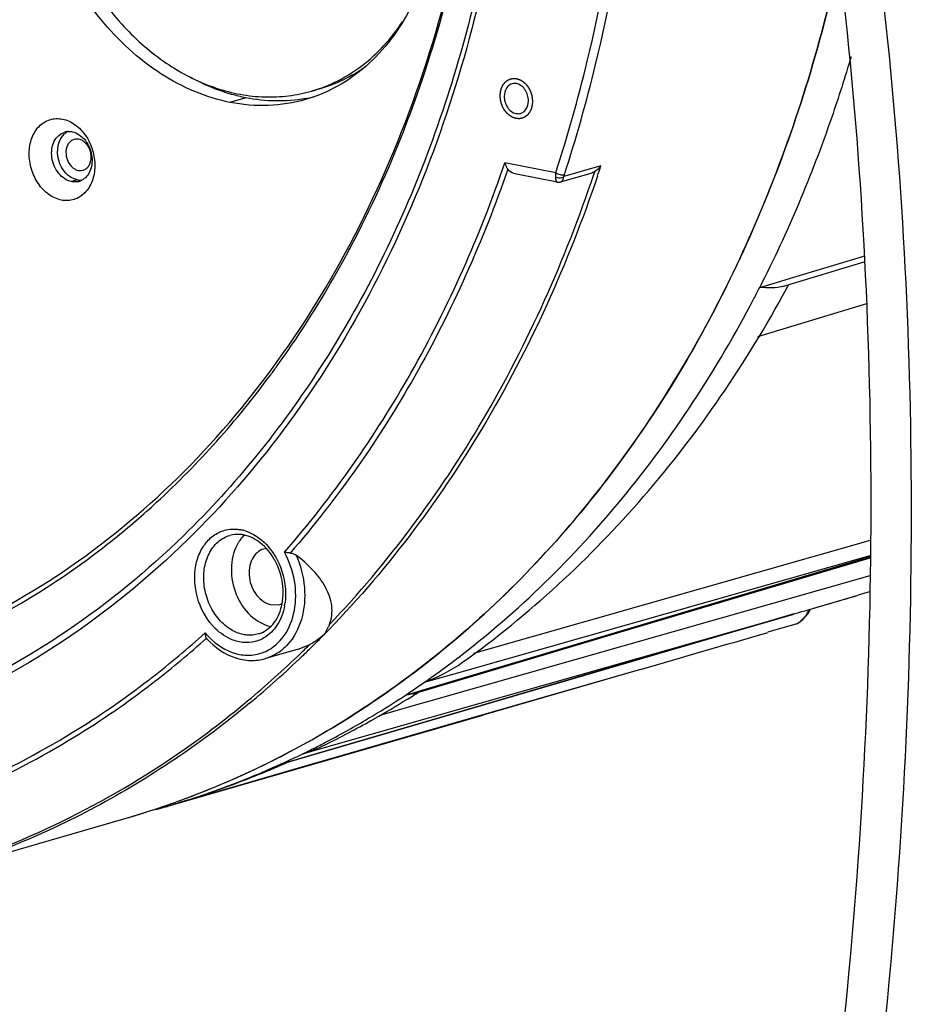
# Model space of a CAD drawing. Units: millimetres. Extents: x 14 to 1382, y 20 to 975.
# Drawn here: x 450 to 520, y 158 to 234 of the extents above; entities that cross this region are included whole.
import ezdxf

# ---------------------------------------------------------------- set-up
doc = ezdxf.new("R2010")
doc.units = ezdxf.units.MM
doc.layers.add('细实线', color=7, linetype='Continuous')

msp = doc.modelspace()

# ---------------------------------------------------------------- linework, layer by layer
at = {"layer": '细实线'}
for p, q in [((473.488, 228.978), (472.872, 228.8)), ((467.726, 228.276), (466.495, 227.92)), ((491.901, 222.426), (487.946, 223.209)), ((495.424, 222.957), (492.544, 222.124)), ((492.019, 221.683), (488.851, 222.31)), ((494.631, 222.379), (492.262, 221.694)), ((492.515, 222.017), (492.544, 222.124)), ((494.872, 222.282), (494.95, 222.516)), ((454.6, 221.866), (454.138, 221.732)), ((492.019, 221.683), (492.233, 221.686)), ((492.019, 221.683), (492.019, 221.683)), ((492.233, 221.686), (492.262, 221.694)), ((510.219, 214.208), (515.935, 215.925)), ((509.583, 213.554), (515.96, 215.468)), ((507.813, 213.485), (509.456, 213.979)), ((509.456, 213.979), (510.219, 214.208)), ((516.139, 212.193), (507.637, 209.622)), ((485.523, 184.956), (516.462, 193.771)), ((516.434, 192.456), (481.544, 182.068)), ((484.829, 183.581), (516.436, 192.568)), ((496.995, 186.61), (516.433, 192.396)), ((516.402, 190.991), (481.809, 181.135)), ((516.375, 189.732), (515.503, 189.476)), ((512.041, 188.462), (515.503, 189.476)), ((469.726, 188.73), (470.381, 188.754)), ((511.589, 188.05), (511.787, 188.387)), ((504.728, 186.318), (510.485, 188.005)), ((510.485, 188.012), (508.219, 187.356)), ((510.751, 187.261), (511.181, 187.579)), ((511.181, 187.579), (511.589, 188.05)), ((508.219, 187.356), (485.974, 181.02)), ((508.219, 187.356), (498.296, 184.447)), ((510.708, 187.243), (508.448, 186.577)), ((510.751, 187.261), (510.708, 187.243)), ((464.711, 186.042), (464.66, 186.109)), ((480.794, 181.791), (496.995, 186.61)), ((486.02, 180.837), (504.728, 186.318)), ((471.745, 185.245), (469.268, 184.529)), ((471.754, 185.248), (472.716, 185.627)), ((498.296, 184.447), (486.016, 180.849)), ((481.669, 182.682), (484.829, 183.581)), ((498.52, 183.682), (486.227, 180.129)), ((498.52, 183.682), (486.228, 180.127)), ((481.544, 182.068), (480.779, 181.841)), ((480.779, 181.841), (480.156, 181.656)), ((480.794, 181.791), (480.156, 181.656)), ((470.737, 176.362), (486.02, 180.837)), ((485.974, 181.02), (474.033, 177.621)), ((486.016, 180.849), (474.11, 177.362)), ((481.043, 180.917), (478.176, 180.101)), ((481.809, 181.135), (481.043, 180.917)), ((460.738, 172.756), (486.214, 180.123)), ((486.227, 180.129), (471.383, 175.841)), ((486.228, 180.127), (471.385, 175.836)), ((474.033, 177.621), (472.128, 177.079)), ((474.11, 177.362), (471.191, 176.507)), ((470.734, 176.373), (470.434, 176.285)), ((470.737, 176.362), (470.434, 176.285)), ((471.191, 176.507), (470.734, 176.373)), ((470.926, 175.709), (467.564, 174.739)), ((470.627, 175.617), (467.566, 174.732)), ((470.928, 175.704), (470.627, 175.617)), ((471.383, 175.841), (470.926, 175.709)), ((471.385, 175.836), (470.928, 175.704)), ((467.564, 174.739), (462.651, 173.32)), ((467.566, 174.732), (462.653, 173.313)), ((462.427, 173.255), (462.65, 173.323)), ((462.651, 173.32), (462.427, 173.255)), ((442.775, 167.563), (458.228, 172.031))]:
    msp.add_line(p, q, dxfattribs=at)
for centre, radius, start, end in [((390.171, 260.521), 96.386, 340.29159, 346.33201), ((470.3, 240.012), 11.985, 279.99854, 283.39797), ((394.026, 259.174), 92.303, 339.12606, 340.27224), ((399.083, 257.132), 86.85, 332.65864, 339.19556), ((454.464, 224.494), 1.302, 128.04925, 131.38822), ((453.94, 224.45), 1.194, 93.57359, 106.06154), ((454.43, 224.538), 1.246, 117.06207, 128.0908), ((390.47, 257.424), 110.469, 341.38647, 341.81972), ((454.855, 223.154), 1.314, 258.7847, 264.35219), ((454.393, 222.888), 1.18, 281.25198, 286.1029), ((454.389, 222.898), 1.191, 286.14803, 297.29334), ((454.85, 223.093), 1.252, 264.32925, 273.75904), ((402.474, 255.416), 83.05, 331.55802, 332.63574), ((424.011, 259.916), 97.69, 331.54064, 331.75436), ((420.717, 257.859), 97.748, 332.43227, 333.00216), ((409.607, 250.993), 74.65, 323.58087, 324.24571), ((466.746, 191.512), 3.123, 72.69843, 78.75728), ((417.827, 243.269), 63.335, 307.0493, 308.76441), ((469.935, 191.869), 3.261, 148.02333, 152.02289), ((469.5, 191.798), 1.331, 96.5393, 106.04317), ((465.584, 189.762), 5.035, 28.28994, 29.85385), ((-57.981, 2145.641), 2038.495, 286.192503, 286.339412), ((470.012, 190.031), 1.329, 286.10302, 294.49011), ((465.946, 189.534), 4.891, 349.59269, 352.37294), ((508.64, 189.93), 3.444, 326.04153, 332.89803), ((509.744, 188.937), 1.95, 303.67263, 309.04717), ((470.219, 189.642), 2.663, 257.84621, 258.79877), ((509.882, 188.732), 1.703, 299.03021, 303.65169), ((416.524, 239.624), 71.598, 307.80916, 312.1363), ((416.44, 239.77), 72.143, 307.78961, 311.94272), ((469.056, 190.332), 5.888, 220.20722, 224.6087), ((417.642, 241.51), 78.708, 314.5662, 315.50458), ((-129.015, 2354.1), 2259.318, 286.126225, 286.388483), ((417.787, 241.116), 78.078, 313.98172, 314.70949), ((418.044, 241.102), 78.135, 313.84279, 314.56593), ((419.066, 239.755), 76.21, 309.82831, 314.00019), ((419.035, 240.059), 76.697, 309.70355, 313.84879), ((467.915, 188.05), 3.259, 292.1645, 294.83915), ((439.9, 242.555), 73.002, 305.50647, 307.45095), ((418.304, 237.261), 68.64, 301.53132, 307.56088), ((417.174, 238.798), 70.547, 307.52738, 307.80327), ((440.218, 242.115), 72.459, 304.89332, 305.50379), ((418.149, 237.565), 69.353, 301.49454, 307.51207), ((417.307, 238.685), 70.754, 307.50074, 307.7733), ((440.504, 241.703), 71.958, 303.43877, 304.89424), ((440.972, 240.991), 71.106, 301.04833, 303.4402), ((440.013, 246.478), 76.586, 299.54589, 301.76706), ((439.88, 246.694), 76.839, 301.7663, 302.2256), ((439.834, 246.767), 76.926, 302.22557, 302.50247), ((421.045, 237.334), 73.084, 304.27249, 309.85209), ((441.497, 240.119), 70.088, 298.11977, 301.0487), ((440.11, 246.309), 76.391, 299.30061, 299.54487), ((440.176, 246.191), 76.256, 296.30826, 299.30118), ((419.906, 234.506), 65.453, 285.09457, 301.597), ((420.029, 234.407), 65.678, 285.38087, 301.53521), ((438.522, 239.042), 69.874, 297.55588, 300.08161), ((438.546, 239), 69.826, 297.59297, 300.13098), ((441.779, 239.599), 69.497, 297.52898, 298.11609), ((441.978, 239.21), 69.06, 295.88586, 296.64093), ((441.879, 239.408), 69.282, 296.64105, 297.52913), ((439.208, 237.669), 68.339, 290.01536, 297.18314), ((439.072, 237.974), 68.673, 290.52749, 297.20321), ((438.743, 238.624), 69.401, 297.16355, 297.5533), ((442.139, 238.873), 68.686, 294.32675, 295.10691), ((438.745, 238.627), 69.404, 297.19683, 297.59064), ((442.063, 239.036), 68.866, 295.10694, 295.88583), ((442.255, 238.614), 68.403, 292.19882, 294.32745), ((440.182, 246.197), 76.259, 291.49104, 293.39332), ((440.217, 246.115), 76.17, 293.39374, 293.80975), ((440.003, 246.668), 76.762, 287.75688, 291.48673), ((442.388, 238.29), 68.052, 289.68553, 292.19852), ((439.377, 237.218), 67.858, 290.01754, 290.50982), ((442.459, 238.093), 67.843, 287.98765, 289.68462), ((439.372, 237.228), 67.87, 286.12748, 290.0117), ((439.393, 237.174), 67.811, 286.12751, 288.83253), ((439.386, 237.193), 67.832, 288.83275, 290.01757), ((442.489, 238.003), 67.748, 286.127, 287.11601), ((442.484, 238.019), 67.765, 287.11602, 287.38574), ((439.869, 247.079), 77.195, 287.16464, 287.7585), ((442.483, 238.021), 67.766, 287.38575, 287.69696), ((442.479, 238.034), 67.78, 287.69696, 287.98737)]:
    msp.add_arc(centre, radius, start, end, dxfattribs=at)
for points, knots in [([(466.495, 227.92), (465.558, 228.106), (463.679, 228.688), (461.021, 230.104), (458.539, 232.036), (455.521, 235.262), (452.599, 240.226), (450.756, 246.898), (450.723, 252.641), (451.67, 256.93), (452.82, 259.832), (454.387, 262.376), (456.331, 264.487), (458.596, 266.095), (460.284, 266.799), (461.145, 267.048)], [0, 0, 0, 0, 0.056805, 0.116211, 0.178389, 0.243176, 0.378308, 0.516437, 0.650975, 0.715304, 0.776971, 0.835873, 0.89224, 0.946653, 1, 1, 1, 1]), ([(467.046, 267.269), (467.982, 267.084), (469.861, 266.502), (472.519, 265.085), (475.001, 263.153), (478.019, 259.927), (480.941, 254.964), (482.784, 248.291), (482.817, 242.548), (481.87, 238.26), (480.721, 235.358), (479.153, 232.813), (477.209, 230.702), (474.944, 229.094), (473.257, 228.391), (472.396, 228.142)], [0, 0, 0, 0, 0.056805, 0.116211, 0.178389, 0.243176, 0.378308, 0.516437, 0.650975, 0.715304, 0.776971, 0.835873, 0.89224, 0.946653, 1, 1, 1, 1]), ([(437.043, 183.601), (440.614, 184.634), (447.628, 187.429), (457.25, 193.623), (465.805, 201.686), (473.1, 211.426), (478.985, 222.625), (484.875, 239.419), (486.675, 253.052), (486.81, 262.234)], [0, 0, 0, 0, 0.112118, 0.225989, 0.343148, 0.464709, 0.591306, 0.723081, 1, 1, 1, 1]), ([(488.667, 261.106), (488.575, 254.538), (487.363, 241.664), (482.333, 223.404), (474.299, 207.237), (466.931, 198.066), (462.871, 194.111)], [0, 0, 0, 0, 0.268043, 0.524809, 0.768686, 1, 1, 1, 1]), ([(488.984, 261), (488.862, 252.314), (486.854, 235.42), (480.887, 219.424), (476.982, 212.246)], [0, 0, 0, 0, 0.515303, 1, 1, 1, 1]), ([(491.901, 222.426), (492.836, 225.289), (496.199, 237.203), (497.672, 249.626), (497.821, 258.985)], [0, 0, 0, 0, 0.243437, 1, 1, 1, 1]), ([(492.578, 222.28), (493.503, 225.111), (496.834, 236.885), (498.325, 249.158), (498.512, 258.407)], [0, 0, 0, 0, 0.24352, 1, 1, 1, 1]), ([(451.827, 250.853), (451.805, 249.275), (452.079, 246.087), (453.366, 241.478), (455.462, 237.227), (458.251, 233.579), (461.582, 230.742), (464.715, 229.173), (467.282, 228.505), (469.185, 228.297), (471.062, 228.38), (472.28, 228.629), (472.872, 228.8)], [0, 0, 0, 0, 0.135803, 0.273425, 0.409556, 0.541139, 0.665916, 0.782978, 0.838956, 0.893501, 0.947019, 1, 1, 1, 1]), ([(503.144, 93.786), (506.558, 106.912), (512.091, 133.427), (516.47, 173.441), (516.841, 212.761), (514.342, 238.489), (512.367, 250.963)], [0, 0, 0, 0, 0.256783, 0.511841, 0.760892, 1, 1, 1, 1]), ([(506.295, 93.162), (509.709, 106.288), (515.242, 132.803), (519.621, 172.817), (519.992, 212.137), (517.493, 237.865), (515.518, 250.339)], [0, 0, 0, 0, 0.256783, 0.511841, 0.760892, 1, 1, 1, 1]), ([(473.545, 178.579), (478.595, 181.503), (488.191, 188.802), (499.935, 203.05), (508.886, 220.197), (512.705, 232.849), (514.107, 239.433)], [0, 0, 0, 0, 0.232893, 0.475803, 0.731333, 1, 1, 1, 1]), ([(514.128, 239.531), (512.73, 232.942), (508.92, 220.281), (499.979, 203.116), (488.241, 188.85), (478.647, 181.539), (473.598, 178.609)], [0, 0, 0, 0, 0.268671, 0.524211, 0.767121, 1, 1, 1, 1]), ([(472.872, 228.8), (473.578, 229.004), (474.965, 229.553), (476.873, 230.761), (478.577, 232.33), (479.534, 233.569), (479.969, 234.231)], [0, 0, 0, 0, 0.241943, 0.487354, 0.739274, 1, 1, 1, 1]), ([(514.939, 231.466), (514.472, 229.89), (512.506, 223.744), (509.996, 217.77), (507.813, 213.485)], [0, 0, 0, 0, 0.254706, 1, 1, 1, 1]), ([(473.487, 228.978), (474.118, 229.16), (475.357, 229.635), (476.498, 230.311), (477.041, 230.694)], [0, 0, 0, 0, 0.497146, 1, 1, 1, 1]), ([(467.726, 228.276), (467.356, 228.35), (465.851, 228.713), (464.408, 229.321), (463.383, 229.885)], [0, 0, 0, 0, 0.243867, 1, 1, 1, 1]), ([(487.571, 228.464), (487.573, 228.489), (487.578, 228.538), (487.584, 228.6), (487.589, 228.65), (487.592, 228.687), (487.595, 228.718), (487.597, 228.739), (487.598, 228.752), (487.599, 228.761), (487.602, 228.77), (487.605, 228.781), (487.61, 228.801), (487.618, 228.83), (487.627, 228.865), (487.637, 228.899), (487.646, 228.934), (487.654, 228.962), (487.66, 228.986), (487.665, 229.003), (487.669, 229.017), (487.672, 229.029), (487.674, 229.038), (487.678, 229.045), (487.683, 229.055), (487.689, 229.068), (487.697, 229.083), (487.707, 229.104), (487.719, 229.129), (487.734, 229.16), (487.749, 229.19), (487.761, 229.216), (487.771, 229.236), (487.779, 229.252), (487.785, 229.264), (487.789, 229.273), (487.792, 229.278), (487.793, 229.282), (487.796, 229.286), (487.799, 229.29), (487.805, 229.297), (487.814, 229.308), (487.824, 229.321), (487.837, 229.339), (487.854, 229.36), (487.874, 229.386), (487.895, 229.412), (487.912, 229.434), (487.925, 229.451), (487.935, 229.464), (487.944, 229.475), (487.95, 229.482), (487.953, 229.487), (487.955, 229.49), (487.958, 229.492), (487.962, 229.496), (487.969, 229.501), (487.98, 229.509), (487.992, 229.519), (488.008, 229.532), (488.028, 229.548), (488.052, 229.567), (488.076, 229.587), (488.096, 229.603), (488.112, 229.616), (488.124, 229.625), (488.134, 229.633), (488.141, 229.639), (488.145, 229.642), (488.148, 229.645), (488.152, 229.646), (488.156, 229.649), (488.164, 229.652), (488.176, 229.657), (488.189, 229.664), (488.207, 229.672), (488.23, 229.682), (488.258, 229.695), (488.285, 229.708), (488.308, 229.718), (488.326, 229.726), (488.34, 229.733), (488.351, 229.738), (488.359, 229.742), (488.364, 229.744), (488.367, 229.746), (488.371, 229.746), (488.376, 229.747), (488.384, 229.748), (488.397, 229.751), (488.411, 229.753), (488.431, 229.757), (488.456, 229.761), (488.485, 229.766), (488.515, 229.772), (488.539, 229.776), (488.559, 229.779), (488.574, 229.782), (488.586, 229.784), (488.595, 229.786), (488.6, 229.787), (488.603, 229.788), (488.607, 229.787), (488.613, 229.787), (488.622, 229.786), (488.635, 229.785), (488.65, 229.784), (488.671, 229.782), (488.697, 229.78), (488.728, 229.778), (488.759, 229.776), (488.785, 229.774), (488.806, 229.772), (488.822, 229.771), (488.835, 229.77), (488.844, 229.769), (488.849, 229.769), (488.853, 229.769), (488.857, 229.767), (488.862, 229.766), (488.871, 229.763), (488.884, 229.759), (488.899, 229.754), (488.919, 229.748), (488.945, 229.739), (488.975, 229.73), (489.006, 229.72), (489.031, 229.712), (489.052, 229.705), (489.067, 229.7), (489.08, 229.696), (489.089, 229.694), (489.094, 229.692), (489.098, 229.691), (489.101, 229.688), (489.106, 229.686), (489.115, 229.681), (489.127, 229.674), (489.141, 229.665), (489.161, 229.654), (489.185, 229.64), (489.215, 229.623), (489.244, 229.607), (489.268, 229.593), (489.288, 229.582), (489.302, 229.573), (489.315, 229.566), (489.324, 229.56), (489.332, 229.557), (489.338, 229.55), (489.347, 229.543), (489.359, 229.533), (489.372, 229.522), (489.39, 229.506), (489.412, 229.487), (489.439, 229.464), (489.466, 229.44), (489.489, 229.421), (489.507, 229.406), (489.52, 229.394), (489.531, 229.384), (489.54, 229.377), (489.547, 229.371), (489.553, 229.363), (489.561, 229.354), (489.571, 229.342), (489.583, 229.327), (489.599, 229.308), (489.619, 229.283), (489.642, 229.254), (489.666, 229.225), (489.69, 229.195), (489.71, 229.171), (489.724, 229.154), (489.732, 229.144), (489.738, 229.137), (489.743, 229.129), (489.749, 229.118), (489.76, 229.098), (489.776, 229.071), (489.795, 229.037), (489.814, 229.004), (489.833, 228.971), (489.853, 228.938), (489.868, 228.91), (489.88, 228.891), (489.886, 228.88), (489.891, 228.872), (489.894, 228.862), (489.899, 228.85), (489.907, 228.829), (489.919, 228.799), (489.933, 228.763), (489.947, 228.726), (489.961, 228.69), (489.975, 228.654), (489.987, 228.624), (489.995, 228.602), (490, 228.59), (490.004, 228.581), (490.005, 228.572), (490.008, 228.559), (490.013, 228.537), (490.02, 228.505), (490.029, 228.467), (490.037, 228.429), (490.046, 228.391), (490.054, 228.353), (490.061, 228.321), (490.066, 228.299), (490.069, 228.286), (490.072, 228.277), (490.072, 228.267), (490.073, 228.254), (490.074, 228.231), (490.076, 228.199), (490.079, 228.16), (490.082, 228.108), (490.087, 228.043), (490.09, 227.991), (490.092, 227.965)], [0, 0, 0, 0, 0.015625, 0.03125, 0.039062, 0.046875, 0.054688, 0.058594, 0.060547, 0.0625, 0.064453, 0.066406, 0.070312, 0.078125, 0.085938, 0.09375, 0.101562, 0.109375, 0.113281, 0.117188, 0.121094, 0.123047, 0.125, 0.126953, 0.128906, 0.132812, 0.136719, 0.140625, 0.148438, 0.15625, 0.164062, 0.171875, 0.175781, 0.179688, 0.183594, 0.185547, 0.186523, 0.1875, 0.188477, 0.189453, 0.191406, 0.195312, 0.199219, 0.203125, 0.210938, 0.21875, 0.226562, 0.234375, 0.238281, 0.242188, 0.246094, 0.248047, 0.249023, 0.25, 0.250977, 0.251953, 0.253906, 0.257812, 0.261719, 0.265625, 0.273438, 0.28125, 0.289062, 0.296875, 0.300781, 0.304688, 0.308594, 0.310547, 0.311523, 0.3125, 0.313477, 0.314453, 0.316406, 0.320312, 0.324219, 0.328125, 0.335938, 0.34375, 0.351562, 0.359375, 0.363281, 0.367188, 0.371094, 0.373047, 0.374023, 0.375, 0.375977, 0.376953, 0.378906, 0.382812, 0.386719, 0.390625, 0.398438, 0.40625, 0.414062, 0.421875, 0.425781, 0.429688, 0.433594, 0.435547, 0.436523, 0.4375, 0.438477, 0.439453, 0.441406, 0.445312, 0.449219, 0.453125, 0.460938, 0.46875, 0.476562, 0.484375, 0.488281, 0.492188, 0.496094, 0.498047, 0.499023, 0.5, 0.500977, 0.501953, 0.503906, 0.507812, 0.511719, 0.515625, 0.523438, 0.53125, 0.539062, 0.546875, 0.550781, 0.554688, 0.558594, 0.560547, 0.561523, 0.5625, 0.563477, 0.564453, 0.566406, 0.570312, 0.574219, 0.578125, 0.585938, 0.59375, 0.601562, 0.609375, 0.613281, 0.617188, 0.621094, 0.623047, 0.625, 0.626953, 0.628906, 0.632812, 0.636719, 0.640625, 0.648438, 0.65625, 0.664062, 0.671875, 0.675781, 0.679688, 0.683594, 0.685547, 0.6875, 0.689453, 0.691406, 0.695312, 0.699219, 0.703125, 0.710938, 0.71875, 0.726562, 0.734375, 0.742188, 0.746094, 0.748047, 0.75, 0.751953, 0.753906, 0.757812, 0.765625, 0.773438, 0.78125, 0.789062, 0.796875, 0.804688, 0.808594, 0.810547, 0.8125, 0.814453, 0.816406, 0.820312, 0.828125, 0.835938, 0.84375, 0.851562, 0.859375, 0.867188, 0.871094, 0.873047, 0.875, 0.876953, 0.878906, 0.882812, 0.890625, 0.898438, 0.90625, 0.914062, 0.921875, 0.929688, 0.933594, 0.935547, 0.9375, 0.939453, 0.941406, 0.945312, 0.953125, 0.960938, 0.96875, 0.984375, 1, 1, 1, 1]), ([(488.174, 229.171), (488.129, 229.125), (487.957, 228.903), (487.889, 228.614), (487.886, 228.401)], [0, 0, 0, 0, 0.23357, 1, 1, 1, 1]), ([(489.711, 228.487), (489.626, 228.769), (489.378, 229.161), (488.876, 229.405), (488.613, 229.4), (488.498, 229.367)], [0, 0, 0, 0, 0.539295, 0.779216, 1, 1, 1, 1]), ([(472.396, 228.142), (471.454, 227.87), (469.474, 227.555), (467.478, 227.725), (466.495, 227.92)], [0, 0, 0, 0, 0.49413, 1, 1, 1, 1]), ([(472.381, 228.209), (471.622, 228.075), (470.058, 227.953), (468.499, 228.123), (467.726, 228.276)], [0, 0, 0, 0, 0.494514, 1, 1, 1, 1]), ([(490.092, 227.965), (490.089, 227.94), (490.085, 227.89), (490.079, 227.828), (490.074, 227.779), (490.071, 227.742), (490.068, 227.711), (490.066, 227.689), (490.064, 227.677), (490.064, 227.667), (490.061, 227.659), (490.058, 227.647), (490.052, 227.627), (490.045, 227.598), (490.035, 227.564), (490.026, 227.529), (490.017, 227.495), (490.009, 227.466), (490.002, 227.443), (489.998, 227.426), (489.994, 227.411), (489.991, 227.4), (489.989, 227.391), (489.984, 227.383), (489.98, 227.373), (489.973, 227.36), (489.966, 227.345), (489.956, 227.325), (489.944, 227.299), (489.929, 227.269), (489.914, 227.238), (489.901, 227.212), (489.891, 227.192), (489.884, 227.177), (489.878, 227.164), (489.873, 227.155), (489.871, 227.15), (489.869, 227.146), (489.866, 227.143), (489.863, 227.138), (489.857, 227.131), (489.849, 227.12), (489.839, 227.107), (489.825, 227.09), (489.808, 227.068), (489.788, 227.042), (489.768, 227.016), (489.751, 226.995), (489.738, 226.977), (489.727, 226.964), (489.719, 226.954), (489.713, 226.946), (489.71, 226.942), (489.707, 226.938), (489.704, 226.936), (489.7, 226.933), (489.693, 226.927), (489.683, 226.919), (489.671, 226.909), (489.655, 226.897), (489.635, 226.88), (489.611, 226.861), (489.587, 226.842), (489.567, 226.826), (489.551, 226.813), (489.538, 226.803), (489.528, 226.795), (489.521, 226.789), (489.517, 226.786), (489.514, 226.783), (489.511, 226.782), (489.506, 226.78), (489.498, 226.776), (489.487, 226.771), (489.473, 226.765), (489.455, 226.756), (489.432, 226.746), (489.405, 226.733), (489.378, 226.721), (489.355, 226.71), (489.337, 226.702), (489.323, 226.696), (489.311, 226.69), (489.304, 226.687), (489.299, 226.685), (489.296, 226.683), (489.292, 226.683), (489.287, 226.682), (489.278, 226.68), (489.266, 226.678), (489.251, 226.675), (489.232, 226.672), (489.207, 226.667), (489.177, 226.662), (489.148, 226.657), (489.123, 226.652), (489.103, 226.649), (489.089, 226.646), (489.076, 226.644), (489.068, 226.643), (489.063, 226.642), (489.059, 226.641), (489.055, 226.641), (489.05, 226.642), (489.041, 226.642), (489.028, 226.643), (489.012, 226.645), (488.991, 226.646), (488.965, 226.648), (488.934, 226.65), (488.903, 226.653), (488.877, 226.655), (488.856, 226.656), (488.841, 226.657), (488.828, 226.658), (488.819, 226.659), (488.813, 226.659), (488.809, 226.659), (488.806, 226.661), (488.801, 226.662), (488.792, 226.665), (488.779, 226.669), (488.764, 226.674), (488.743, 226.681), (488.718, 226.689), (488.687, 226.699), (488.657, 226.708), (488.631, 226.717), (488.611, 226.723), (488.596, 226.728), (488.583, 226.732), (488.574, 226.735), (488.569, 226.737), (488.565, 226.737), (488.561, 226.74), (488.557, 226.743), (488.548, 226.748), (488.536, 226.755), (488.521, 226.763), (488.502, 226.774), (488.477, 226.788), (488.448, 226.805), (488.419, 226.822), (488.394, 226.836), (488.375, 226.847), (488.36, 226.855), (488.348, 226.862), (488.338, 226.868), (488.331, 226.872), (488.324, 226.878), (488.315, 226.886), (488.304, 226.895), (488.29, 226.907), (488.273, 226.922), (488.25, 226.942), (488.223, 226.965), (488.196, 226.988), (488.174, 227.007), (488.156, 227.023), (488.143, 227.034), (488.131, 227.044), (488.122, 227.052), (488.115, 227.057), (488.11, 227.065), (488.102, 227.075), (488.092, 227.087), (488.08, 227.101), (488.064, 227.121), (488.044, 227.145), (488.02, 227.174), (487.996, 227.204), (487.972, 227.233), (487.953, 227.257), (487.938, 227.274), (487.931, 227.284), (487.924, 227.291), (487.92, 227.3), (487.913, 227.311), (487.902, 227.33), (487.886, 227.358), (487.867, 227.391), (487.848, 227.424), (487.829, 227.457), (487.81, 227.49), (487.794, 227.518), (487.783, 227.537), (487.777, 227.549), (487.771, 227.557), (487.768, 227.566), (487.764, 227.578), (487.755, 227.599), (487.744, 227.629), (487.73, 227.666), (487.716, 227.702), (487.701, 227.738), (487.687, 227.775), (487.676, 227.805), (487.667, 227.826), (487.663, 227.838), (487.659, 227.847), (487.657, 227.857), (487.654, 227.869), (487.649, 227.892), (487.642, 227.923), (487.634, 227.961), (487.625, 227.999), (487.617, 228.037), (487.608, 228.075), (487.601, 228.107), (487.596, 228.129), (487.594, 228.142), (487.591, 228.152), (487.591, 228.161), (487.59, 228.174), (487.588, 228.197), (487.586, 228.23), (487.584, 228.269), (487.58, 228.321), (487.576, 228.386), (487.573, 228.438), (487.571, 228.464)], [0, 0, 0, 0, 0.015625, 0.03125, 0.039062, 0.046875, 0.054688, 0.058594, 0.060547, 0.0625, 0.064453, 0.066406, 0.070312, 0.078125, 0.085938, 0.09375, 0.101562, 0.109375, 0.113281, 0.117188, 0.121094, 0.123047, 0.125, 0.126953, 0.128906, 0.132812, 0.136719, 0.140625, 0.148438, 0.15625, 0.164062, 0.171875, 0.175781, 0.179688, 0.183594, 0.185547, 0.186523, 0.1875, 0.188477, 0.189453, 0.191406, 0.195312, 0.199219, 0.203125, 0.210938, 0.21875, 0.226562, 0.234375, 0.238281, 0.242188, 0.246094, 0.248047, 0.249023, 0.25, 0.250977, 0.251953, 0.253906, 0.257812, 0.261719, 0.265625, 0.273438, 0.28125, 0.289062, 0.296875, 0.300781, 0.304688, 0.308594, 0.310547, 0.311523, 0.3125, 0.313477, 0.314453, 0.316406, 0.320312, 0.324219, 0.328125, 0.335938, 0.34375, 0.351562, 0.359375, 0.363281, 0.367188, 0.371094, 0.373047, 0.374023, 0.375, 0.375977, 0.376953, 0.378906, 0.382812, 0.386719, 0.390625, 0.398438, 0.40625, 0.414062, 0.421875, 0.425781, 0.429688, 0.433594, 0.435547, 0.436523, 0.4375, 0.438477, 0.439453, 0.441406, 0.445312, 0.449219, 0.453125, 0.460938, 0.46875, 0.476562, 0.484375, 0.488281, 0.492188, 0.496094, 0.498047, 0.499023, 0.5, 0.500977, 0.501953, 0.503906, 0.507812, 0.511719, 0.515625, 0.523438, 0.53125, 0.539062, 0.546875, 0.550781, 0.554688, 0.558594, 0.560547, 0.561523, 0.5625, 0.563477, 0.564453, 0.566406, 0.570312, 0.574219, 0.578125, 0.585938, 0.59375, 0.601562, 0.609375, 0.613281, 0.617188, 0.621094, 0.623047, 0.625, 0.626953, 0.628906, 0.632812, 0.636719, 0.640625, 0.648438, 0.65625, 0.664062, 0.671875, 0.675781, 0.679688, 0.683594, 0.685547, 0.6875, 0.689453, 0.691406, 0.695312, 0.699219, 0.703125, 0.710938, 0.71875, 0.726562, 0.734375, 0.742188, 0.746094, 0.748047, 0.75, 0.751953, 0.753906, 0.757812, 0.765625, 0.773438, 0.78125, 0.789062, 0.796875, 0.804688, 0.808594, 0.810547, 0.8125, 0.814453, 0.816406, 0.820312, 0.828125, 0.835938, 0.84375, 0.851562, 0.859375, 0.867188, 0.871094, 0.873047, 0.875, 0.876953, 0.878906, 0.882812, 0.890625, 0.898438, 0.90625, 0.914062, 0.921875, 0.929688, 0.933594, 0.935547, 0.9375, 0.939453, 0.941406, 0.945312, 0.953125, 0.960938, 0.96875, 0.984375, 1, 1, 1, 1]), ([(487.952, 227.941), (488.036, 227.66), (488.284, 227.267), (488.786, 227.023), (489.049, 227.028), (489.165, 227.062)], [0, 0, 0, 0, 0.539295, 0.779216, 1, 1, 1, 1]), ([(489.488, 227.257), (489.534, 227.304), (489.705, 227.525), (489.774, 227.814), (489.777, 228.027)], [0, 0, 0, 0, 0.23357, 1, 1, 1, 1]), ([(453.351, 220.295), (453.002, 220.365), (452.299, 220.695), (451.486, 221.564), (450.953, 222.696), (450.771, 223.936), (450.967, 225.117), (451.535, 226.079), (452.427, 226.65), (453.118, 226.674), (453.44, 226.611)], [0, 0, 0, 0, 0.118674, 0.249836, 0.389392, 0.529284, 0.661316, 0.780957, 0.8907, 1, 1, 1, 1]), ([(453.44, 226.611), (453.789, 226.541), (454.492, 226.211), (455.305, 225.342), (455.838, 224.21), (456.02, 222.97), (455.824, 221.789), (455.257, 220.827), (454.364, 220.256), (453.673, 220.232), (453.351, 220.295)], [0, 0, 0, 0, 0.118674, 0.249836, 0.389392, 0.529284, 0.661316, 0.780957, 0.8907, 1, 1, 1, 1]), ([(454.138, 221.732), (453.95, 221.77), (453.57, 221.934), (453.107, 222.369), (452.766, 222.948), (452.584, 223.607), (452.58, 224.276), (452.758, 224.883), (453.106, 225.36), (453.439, 225.548), (453.61, 225.597)], [0, 0, 0, 0, 0.115985, 0.242871, 0.37835, 0.516827, 0.651704, 0.777609, 0.892628, 1, 1, 1, 1]), ([(454.6, 221.866), (453.906, 222.003), (452.801, 223.309), (453.075, 225.006), (453.603, 225.47)], [0, 0, 0, 0, 0.50167, 1, 1, 1, 1]), ([(454.193, 225.619), (454.388, 225.58), (454.78, 225.406), (455.254, 224.947), (455.594, 224.339), (455.706, 223.875), (455.729, 223.64)], [0, 0, 0, 0, 0.224243, 0.470282, 0.732821, 1, 1, 1, 1]), ([(455.673, 223.632), (455.676, 223.832), (455.603, 224.232), (455.343, 224.66), (455.056, 224.905), (454.822, 225.022), (454.578, 225.069), (454.417, 225.049), (454.342, 225.028)], [0, 0, 0, 0, 0.273063, 0.540317, 0.665487, 0.782917, 0.893495, 1, 1, 1, 1]), ([(454.342, 225.028), (454.25, 225.001), (454.07, 224.907), (453.865, 224.672), (453.736, 224.366), (453.706, 224.139), (453.704, 224.022)], [0, 0, 0, 0, 0.22625, 0.464987, 0.723058, 1, 1, 1, 1]), ([(453.704, 224.022), (453.701, 223.822), (453.775, 223.422), (454.035, 222.993), (454.321, 222.749), (454.556, 222.632), (454.8, 222.585), (454.961, 222.604), (455.036, 222.626)], [0, 0, 0, 0, 0.273063, 0.540317, 0.665487, 0.782917, 0.893495, 1, 1, 1, 1]), ([(455.729, 223.64), (455.748, 223.45), (455.743, 223.075), (455.6, 222.55), (455.332, 222.117), (455.073, 221.911), (454.935, 221.84)], [0, 0, 0, 0, 0.275494, 0.535195, 0.775678, 1, 1, 1, 1]), ([(455.036, 222.626), (455.128, 222.653), (455.308, 222.746), (455.513, 222.981), (455.642, 223.287), (455.672, 223.515), (455.673, 223.632)], [0, 0, 0, 0, 0.22625, 0.464987, 0.723058, 1, 1, 1, 1]), ([(470.747, 192.829), (474.502, 197.119), (481.251, 206.781), (486.002, 217.543), (487.946, 223.209)], [0, 0, 0, 0, 0.487618, 1, 1, 1, 1]), ([(488.17, 222.701), (488.146, 222.738), (488.053, 222.899), (487.983, 223.073), (487.946, 223.209)], [0, 0, 0, 0, 0.23796, 1, 1, 1, 1]), ([(488.17, 222.701), (486.235, 217.125), (481.528, 206.531), (474.886, 197.004), (471.197, 192.763)], [0, 0, 0, 0, 0.512168, 1, 1, 1, 1]), ([(495.16, 222.165), (492.864, 215.346), (487.086, 202.476), (478.549, 191.196), (473.785, 186.347)], [0, 0, 0, 0, 0.514172, 1, 1, 1, 1]), ([(474.248, 187.187), (478.834, 191.984), (487.049, 203.063), (492.64, 215.633), (494.872, 222.282)], [0, 0, 0, 0, 0.486164, 1, 1, 1, 1]), ([(488.849, 222.311), (488.781, 222.324), (488.527, 222.389), (488.275, 222.536), (488.17, 222.701)], [0, 0, 0, 0, 0.261563, 1, 1, 1, 1]), ([(491.901, 222.426), (491.896, 222.399), (491.882, 222.296), (491.878, 222.191), (491.884, 222.114)], [0, 0, 0, 0, 0.26298, 1, 1, 1, 1]), ([(491.884, 222.114), (492.037, 222.034), (492.29, 222.008), (492.5, 222.096), (492.544, 222.124)], [0, 0, 0, 0, 0.767371, 1, 1, 1, 1]), ([(491.884, 222.114), (491.892, 222.009), (491.907, 221.874), (491.972, 221.693), (492.019, 221.683)], [0, 0, 0, 0, 0.686666, 1, 1, 1, 1]), ([(491.901, 222.426), (492.006, 222.357), (492.228, 222.273), (492.472, 222.246), (492.576, 222.276)], [0, 0, 0, 0, 0.537439, 1, 1, 1, 1]), ([(492.262, 221.694), (492.289, 221.702), (492.416, 221.768), (492.481, 221.91), (492.515, 222.017)], [0, 0, 0, 0, 0.198457, 1, 1, 1, 1]), ([(454.623, 221.73), (454.584, 221.723), (454.423, 221.699), (454.258, 221.709), (454.138, 221.732)], [0, 0, 0, 0, 0.246792, 1, 1, 1, 1]), ([(470.188, 207.374), (470.67, 208.044), (472.576, 210.786), (474.303, 213.652), (475.5, 215.862)], [0, 0, 0, 0, 0.247094, 1, 1, 1, 1]), ([(509.583, 213.554), (509.327, 213.477), (508.728, 213.427), (508.138, 213.46), (507.813, 213.485)], [0, 0, 0, 0, 0.450739, 1, 1, 1, 1]), ([(484.642, 184.238), (489.829, 187.953), (499.439, 196.815), (506.773, 207.602), (509.896, 213.363)], [0, 0, 0, 0, 0.493278, 1, 1, 1, 1]), ([(476.982, 212.246), (475.112, 208.808), (470.97, 202.289), (465.902, 196.454), (463.201, 193.808)], [0, 0, 0, 0, 0.508614, 1, 1, 1, 1]), ([(484.292, 184.6), (489.008, 188.213), (497.795, 196.813), (504.484, 207.098), (507.367, 212.621)], [0, 0, 0, 0, 0.488085, 1, 1, 1, 1]), ([(457.483, 193.886), (458.612, 194.793), (463.086, 198.642), (467.035, 203.093), (469.677, 206.674)], [0, 0, 0, 0, 0.24558, 1, 1, 1, 1]), ([(465.351, 186.88), (464.763, 187.459), (463.88, 188.946), (463.636, 191.057), (464.022, 192.622), (464.575, 193.591), (465.361, 194.294), (466.004, 194.536), (466.328, 194.592)], [0, 0, 0, 0, 0.267176, 0.538006, 0.665274, 0.783529, 0.893769, 1, 1, 1, 1]), ([(466.328, 194.592), (466.58, 194.636), (466.929, 194.645), (467.269, 194.593), (467.355, 194.576)], [0, 0, 0, 0, 0.745522, 1, 1, 1, 1]), ([(463.201, 193.808), (460.202, 190.872), (453.735, 185.584), (442.768, 179.718), (430.948, 176.186), (422.761, 175.455), (418.667, 175.485)], [0, 0, 0, 0, 0.255074, 0.504229, 0.751193, 1, 1, 1, 1]), ([(462.871, 194.111), (460.072, 191.386), (454.072, 186.451), (447.277, 182.675), (443.779, 181.141)], [0, 0, 0, 0, 0.505642, 1, 1, 1, 1]), ([(467.547, 186.406), (467.17, 186.481), (466.411, 186.81), (465.484, 187.679), (464.802, 188.836), (464.438, 190.156), (464.43, 191.494), (464.786, 192.708), (465.483, 193.66), (466.149, 194.036), (466.49, 194.135)], [0, 0, 0, 0, 0.115995, 0.242874, 0.378352, 0.516828, 0.651705, 0.77761, 0.892638, 1, 1, 1, 1]), ([(467.565, 194.174), (467.474, 194.192), (467.117, 194.243), (466.747, 194.209), (466.49, 194.135)], [0, 0, 0, 0, 0.25875, 1, 1, 1, 1]), ([(467.632, 194.169), (467.499, 194.042), (467.338, 193.854), (467.202, 193.65), (467.169, 193.596)], [0, 0, 0, 0, 0.744422, 1, 1, 1, 1]), ([(469.951, 192.268), (469.673, 192.751), (469.004, 193.581), (468.039, 194.08), (467.565, 194.174)], [0, 0, 0, 0, 0.535705, 1, 1, 1, 1]), ([(468.339, 194.208), (468.503, 194.116), (469.165, 193.678), (469.696, 193.058), (470.008, 192.543)], [0, 0, 0, 0, 0.238591, 1, 1, 1, 1]), ([(467.055, 193.399), (466.758, 192.84), (466.466, 191.497), (466.862, 189.509), (467.94, 187.838), (469.082, 187.163), (469.659, 187.038)], [0, 0, 0, 0, 0.246325, 0.512226, 0.770492, 1, 1, 1, 1]), ([(469.132, 193.077), (468.94, 193.022), (468.565, 192.811), (468.173, 192.275), (467.973, 191.592), (467.98, 190.59), (468.446, 189.424), (469.289, 188.816), (469.726, 188.73)], [0, 0, 0, 0, 0.108021, 0.223744, 0.350414, 0.486115, 0.759262, 1, 1, 1, 1]), ([(469.284, 185.093), (469.856, 185.358), (470.906, 186.295), (471.668, 188.321), (471.654, 190.628), (471.13, 192.136), (470.747, 192.829)], [0, 0, 0, 0, 0.217684, 0.460522, 0.726753, 1, 1, 1, 1]), ([(471.197, 192.763), (471.156, 192.765), (471.005, 192.778), (470.855, 192.803), (470.747, 192.829)], [0, 0, 0, 0, 0.267458, 1, 1, 1, 1]), ([(441.859, 184.76), (443.109, 185.254), (448.075, 187.416), (452.737, 190.268), (455.987, 192.721)], [0, 0, 0, 0, 0.248134, 1, 1, 1, 1]), ([(468.712, 186.45), (469.142, 186.574), (469.99, 187.165), (470.648, 188.644), (470.698, 190.417), (470.312, 191.601), (470.017, 192.148)], [0, 0, 0, 0, 0.204552, 0.443139, 0.715864, 1, 1, 1, 1]), ([(471.651, 192.592), (472.007, 191.799), (472.443, 190.117), (472.246, 187.629), (471.329, 185.849), (470.225, 184.91), (469.591, 184.622), (469.268, 184.529)], [0, 0, 0, 0, 0.277342, 0.542518, 0.781542, 0.89246, 1, 1, 1, 1]), ([(470.008, 192.543), (470.173, 192.271), (470.733, 191.14), (470.918, 189.819), (470.793, 188.885)], [0, 0, 0, 0, 0.252376, 1, 1, 1, 1]), ([(471.197, 192.763), (471.239, 192.76), (471.401, 192.736), (471.554, 192.663), (471.651, 192.592)], [0, 0, 0, 0, 0.26137, 1, 1, 1, 1]), ([(474.248, 187.187), (474.439, 187.639), (474.55, 188.691), (473.991, 190.173), (472.987, 191.497), (472.123, 192.245), (471.651, 192.592)], [0, 0, 0, 0, 0.229532, 0.468701, 0.725879, 1, 1, 1, 1]), ([(470.756, 188.65), (470.659, 188.125), (470.31, 187.142), (469.567, 186.385), (469.151, 186.142)], [0, 0, 0, 0, 0.525776, 1, 1, 1, 1]), ([(511.497, 188.006), (511.459, 187.95), (511.306, 187.738), (511.124, 187.545), (510.973, 187.423)], [0, 0, 0, 0, 0.257539, 1, 1, 1, 1]), ([(467.232, 185.831), (467.063, 185.865), (466.365, 186.066), (465.743, 186.492), (465.351, 186.88)], [0, 0, 0, 0, 0.237434, 1, 1, 1, 1]), ([(474.248, 187.187), (474.215, 187.108), (474.085, 186.816), (473.925, 186.535), (473.785, 186.347)], [0, 0, 0, 0, 0.266915, 1, 1, 1, 1]), ([(464.559, 186.53), (464.559, 186.491), (464.568, 186.347), (464.604, 186.2), (464.66, 186.109)], [0, 0, 0, 0, 0.270028, 1, 1, 1, 1]), ([(464.711, 186.042), (465.307, 185.409), (466.41, 184.636), (468.073, 184.32), (468.887, 184.418), (469.268, 184.529)], [0, 0, 0, 0, 0.519677, 0.763123, 1, 1, 1, 1]), ([(464.864, 186.196), (465.438, 185.614), (466.5, 184.919), (468.069, 184.732), (468.808, 184.895), (469.145, 185.032)], [0, 0, 0, 0, 0.525474, 0.766317, 1, 1, 1, 1]), ([(469.151, 186.142), (468.869, 185.977), (468.233, 185.746), (467.558, 185.767), (467.232, 185.831)], [0, 0, 0, 0, 0.495578, 1, 1, 1, 1]), ([(468.712, 186.45), (468.433, 186.369), (468.032, 186.332), (467.645, 186.387), (467.547, 186.406)], [0, 0, 0, 0, 0.744657, 1, 1, 1, 1]), ([(473.785, 186.347), (473.701, 186.277), (473.365, 186.008), (473, 185.775), (472.716, 185.627)], [0, 0, 0, 0, 0.254043, 1, 1, 1, 1]), ([(468.03, 181.051), (464.306, 177.962), (456.303, 172.537), (447.344, 168.884), (442.775, 167.563)], [0, 0, 0, 0, 0.504339, 1, 1, 1, 1]), ([(442.725, 167.701), (446.166, 168.708), (452.933, 171.288), (459.207, 174.901), (462.201, 176.94)], [0, 0, 0, 0, 0.497454, 1, 1, 1, 1])]:
    msp.add_open_spline(points, degree=3, knots=knots, dxfattribs=at)
for points in [[(488.498, 229.367), (488.377, 229.332), (488.263, 229.261), (488.174, 229.171)], [(487.886, 228.401), (487.884, 228.246), (487.907, 228.089), (487.952, 227.941)], [(489.777, 228.027), (489.779, 228.182), (489.756, 228.339), (489.711, 228.487)], [(489.165, 227.062), (489.286, 227.097), (489.4, 227.168), (489.488, 227.257)], [(453.866, 225.641), (453.975, 225.648), (454.086, 225.64), (454.193, 225.619)], [(495.424, 222.957), (495.297, 222.783), (495.134, 222.628), (494.95, 222.516)], [(492.544, 222.124), (492.549, 222.177), (492.561, 222.23), (492.578, 222.28)], [(494.95, 222.516), (494.852, 222.456), (494.744, 222.411), (494.634, 222.379)], [(467.674, 194.494), (467.905, 194.423), (468.128, 194.325), (468.339, 194.208)], [(481.669, 182.682), (482.714, 183.081), (483.733, 183.587), (484.642, 184.238)], [(472.128, 177.079), (472.758, 177.29), (473.377, 177.539), (473.972, 177.834)]]:
    msp.add_open_spline(points, degree=3, dxfattribs=at)

doc.saveas('drawing.dxf')
